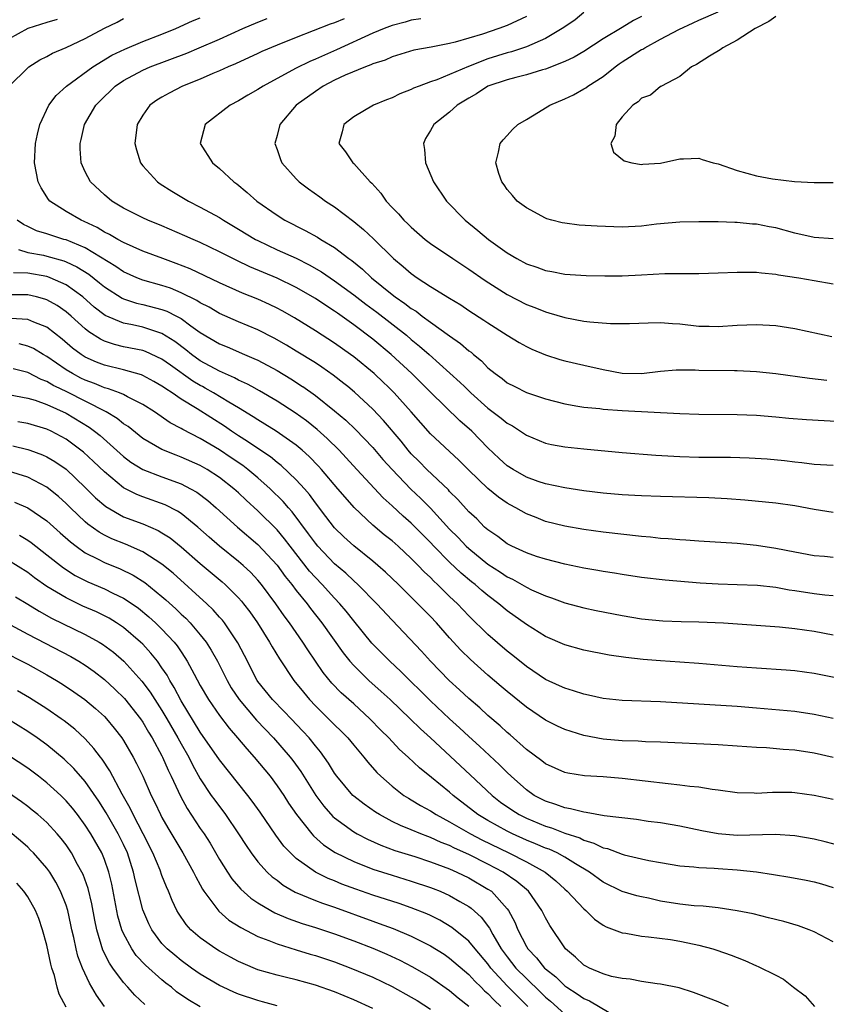
# Model space of a CAD drawing. Units: inches. Extents: x 2520000 to 2523000, y 1548000 to 1551000.
# Drawn here: x 2520422 to 2520506, y 1549619 to 1549722 of the extents above; entities that cross this region are included whole.
import ezdxf

# ---------------------------------------------------------------- set-up
doc = ezdxf.new("R2010")
doc.units = ezdxf.units.IN
doc.header["$MEASUREMENT"] = 0
doc.layers.add('LD25201548_2ft', color=21, linetype='Continuous')

msp = doc.modelspace()

# ---------------------------------------------------------------- linework, layer by layer
at = {"layer": 'LD25201548_2ft'}
for points, elevation in [([(2520481, 1549722.66), (2520480.09, 1549721.91), (2520478.9, 1549721.1), (2520477, 1549719.97), (2520475, 1549719.09), (2520473.44, 1549718.56), (2520473, 1549718.45), (2520471, 1549717.82), (2520468.96, 1549717.04), (2520467, 1549716.21), (2520465.66, 1549715.66), (2520465, 1549715.44), (2520463.82, 1549715), (2520463.24, 1549714.76), (2520463, 1549714.64), (2520461.82, 1549714.18), (2520461, 1549713.78), (2520460.43, 1549713.57), (2520459.06, 1549713), (2520457, 1549711.79), (2520455.98, 1549711), (2520455.79, 1549710.21), (2520455.45, 1549709), (2520456.15, 1549708.15), (2520456.91, 1549707), (2520457, 1549706.92), (2520458.73, 1549705), (2520458.88, 1549704.88), (2520459.82, 1549703.82), (2520460.37, 1549703), (2520461, 1549702.34), (2520461.67, 1549701.67), (2520462.24, 1549701), (2520462.64, 1549700.64), (2520463, 1549700.27), (2520464.46, 1549699), (2520465, 1549698.58), (2520467.33, 1549697), (2520469, 1549695.91), (2520470.71, 1549694.71), (2520473, 1549693.25), (2520475, 1549692.22), (2520475.89, 1549691.89), (2520477, 1549691.43), (2520477.34, 1549691.34), (2520479, 1549690.84), (2520481, 1549690.48), (2520481.61, 1549690.39), (2520483.78, 1549690.22), (2520485, 1549690.22), (2520485.77, 1549690.23), (2520487.69, 1549690.31), (2520489, 1549690.33), (2520490.23, 1549690.23), (2520491, 1549690.18), (2520493, 1549689.96), (2520494.06, 1549689.94), (2520495, 1549689.92), (2520497, 1549690.07), (2520499, 1549690.14), (2520501, 1549690.03), (2520503, 1549689.72), (2520506.86, 1549688.86)], 6908), ([(2520507, 1549699.07), (2520505, 1549699.21), (2520503, 1549699.65), (2520501, 1549700.2), (2520500.32, 1549700.32), (2520499, 1549700.59), (2520498.6, 1549700.6), (2520497, 1549700.76), (2520496.75, 1549700.75), (2520495, 1549700.83), (2520493, 1549700.85), (2520491, 1549700.8), (2520488.58, 1549700.58), (2520487, 1549700.39), (2520485, 1549700.28), (2520482.37, 1549700.37), (2520480.5, 1549700.5), (2520479, 1549700.69), (2520478.73, 1549700.73), (2520477.66, 1549701), (2520477.15, 1549701.15), (2520477, 1549701.21), (2520475, 1549702.31), (2520474.05, 1549703), (2520473.57, 1549703.57), (2520473, 1549704.21), (2520472.69, 1549704.69), (2520472.43, 1549705), (2520472.14, 1549705.86), (2520471.83, 1549707), (2520472.11, 1549708.11), (2520472.28, 1549709), (2520472.6, 1549709.4), (2520473, 1549709.85), (2520473.55, 1549710.45), (2520474.11, 1549711), (2520475, 1549711.51), (2520476.26, 1549712.26), (2520477.44, 1549713), (2520479, 1549713.66), (2520479.91, 1549714.09), (2520481, 1549714.7), (2520481.19, 1549714.81), (2520481.42, 1549715), (2520483, 1549716.01), (2520484.25, 1549717), (2520484.68, 1549717.32), (2520485, 1549717.52), (2520487, 1549718.8), (2520487.14, 1549718.86), (2520487.35, 1549719), (2520489, 1549719.89), (2520490.89, 1549720.89), (2520492.41, 1549721.59), (2520493, 1549721.88), (2520495, 1549722.73)], 6912), ([(2520426.07, 1549721.93), (2520425, 1549721.62), (2520423, 1549720.99), (2520421, 1549719.88)], 6894), ([(2520421.08, 1549715), (2520423, 1549716.9), (2520423.13, 1549717), (2520424.28, 1549717.72), (2520425, 1549718.09), (2520425.58, 1549718.42), (2520427, 1549719.02), (2520429, 1549719.97), (2520431, 1549721.04), (2520432.33, 1549721.67), (2520433, 1549722.04)], 6896), ([(2520507, 1549665.81), (2520506.09, 1549665.91), (2520505, 1549666.01), (2520503, 1549666.36), (2520501, 1549666.77), (2520499, 1549667.08), (2520497, 1549667.27), (2520493, 1549667.53), (2520491.64, 1549667.64), (2520491, 1549667.67), (2520489.78, 1549667.78), (2520489, 1549667.82), (2520487.94, 1549667.94), (2520487, 1549668.01), (2520483, 1549668.48), (2520481, 1549668.73), (2520479, 1549669.08), (2520477, 1549669.59), (2520476.01, 1549669.99), (2520475, 1549670.37), (2520473.9, 1549671), (2520473.31, 1549671.31), (2520473, 1549671.49), (2520472.1, 1549672.1), (2520471, 1549673.02), (2520469, 1549674.93), (2520467.97, 1549675.97), (2520465, 1549678.71), (2520462.99, 1549681), (2520461.2, 1549683), (2520460.54, 1549683.65), (2520460.09, 1549684.09), (2520459.12, 1549685), (2520457, 1549686.74), (2520456.65, 1549687), (2520455, 1549688.18), (2520453, 1549689.47), (2520450.82, 1549690.82), (2520449.54, 1549691.54), (2520449, 1549691.83), (2520448.21, 1549692.21), (2520447, 1549692.76), (2520445.41, 1549693.41), (2520443, 1549694.48), (2520439.93, 1549695.93), (2520438.5, 1549696.5), (2520437.09, 1549697), (2520435, 1549697.78), (2520433, 1549698.68), (2520432.41, 1549699), (2520431.53, 1549699.53), (2520431, 1549699.77), (2520430.24, 1549700.24), (2520428.88, 1549700.88), (2520428.58, 1549701), (2520427, 1549701.92), (2520425.32, 1549703), (2520425.17, 1549703.17), (2520424.39, 1549704.39), (2520424.11, 1549705), (2520423.71, 1549707), (2520423.8, 1549709), (2520424.01, 1549709.99), (2520424.27, 1549711), (2520425.21, 1549713), (2520425.98, 1549714.02), (2520427.05, 1549715), (2520429.81, 1549717), (2520431.79, 1549718.21), (2520433.14, 1549718.86), (2520435, 1549719.64), (2520437, 1549720.41), (2520438.46, 1549721), (2520440.19, 1549721.81), (2520441, 1549722.1)], 6898), ([(2520507, 1549670.51), (2520505, 1549670.83), (2520503, 1549671.2), (2520501, 1549671.49), (2520497.8, 1549671.8), (2520495.94, 1549671.94), (2520494.04, 1549672.04), (2520489, 1549672.17), (2520487, 1549672.25), (2520486.3, 1549672.3), (2520485, 1549672.36), (2520483, 1549672.54), (2520481, 1549672.79), (2520479, 1549673.08), (2520477, 1549673.51), (2520476.24, 1549673.76), (2520475, 1549674.21), (2520473.62, 1549675), (2520473, 1549675.4), (2520472.16, 1549676.16), (2520471, 1549677.25), (2520470.14, 1549678.14), (2520469.3, 1549679), (2520468.08, 1549680.08), (2520465, 1549683.07), (2520464.42, 1549683.65), (2520463.05, 1549685), (2520460.9, 1549687), (2520459, 1549688.59), (2520457, 1549690.1), (2520455.3, 1549691.3), (2520455, 1549691.52), (2520454.09, 1549692.09), (2520453, 1549692.83), (2520451, 1549693.98), (2520449, 1549694.96), (2520446.16, 1549696.15), (2520444.8, 1549696.8), (2520443, 1549697.7), (2520441, 1549698.67), (2520440.24, 1549699), (2520439.39, 1549699.39), (2520437, 1549700.41), (2520435.52, 1549701), (2520435, 1549701.24), (2520433, 1549702.26), (2520431.76, 1549703), (2520431, 1549703.66), (2520429.56, 1549705), (2520429, 1549706.04), (2520428.57, 1549707), (2520428.46, 1549708.46), (2520428.47, 1549709), (2520428.58, 1549709.42), (2520428.91, 1549711), (2520430.09, 1549713), (2520431, 1549713.92), (2520431.56, 1549714.44), (2520432.12, 1549715), (2520433, 1549715.59), (2520435, 1549716.67), (2520435.77, 1549717), (2520439.58, 1549718.42), (2520440.89, 1549719), (2520443, 1549719.9), (2520445.43, 1549721), (2520447, 1549721.67), (2520447.97, 1549722.03)], 6900), ([(2520455.99, 1549722.01), (2520455, 1549721.59), (2520454.56, 1549721.44), (2520451, 1549720.07), (2520449, 1549719.26), (2520447.41, 1549718.59), (2520447, 1549718.38), (2520444.68, 1549717.32), (2520443.9, 1549717), (2520443, 1549716.59), (2520442.3, 1549716.3), (2520441, 1549715.73), (2520439.16, 1549715), (2520437.74, 1549714.26), (2520437, 1549713.84), (2520436.48, 1549713.52), (2520435.75, 1549713), (2520435, 1549711.96), (2520434.43, 1549711), (2520434.19, 1549709), (2520434.34, 1549708.34), (2520434.77, 1549707), (2520435, 1549706.69), (2520436.53, 1549705), (2520436.8, 1549704.8), (2520438.04, 1549704.04), (2520439.76, 1549703), (2520441, 1549702.38), (2520443, 1549701.27), (2520443.41, 1549701), (2520445, 1549700.08), (2520446.74, 1549699), (2520447, 1549698.87), (2520449, 1549697.93), (2520451, 1549697.03), (2520452.36, 1549696.36), (2520453.63, 1549695.63), (2520454.53, 1549695), (2520455, 1549694.69), (2520457, 1549693.23), (2520458.25, 1549692.25), (2520459.4, 1549691.4), (2520462.49, 1549689), (2520463, 1549688.56), (2520463.87, 1549687.87), (2520464.87, 1549687), (2520468.09, 1549684.09), (2520468.54, 1549683.65), (2520469.21, 1549683), (2520471, 1549681.4), (2520472.37, 1549680.37), (2520473, 1549679.83), (2520473.54, 1549679.54), (2520474.38, 1549679), (2520475, 1549678.57), (2520477, 1549677.76), (2520477.62, 1549677.62), (2520479, 1549677.38), (2520481, 1549677.17), (2520485, 1549676.79), (2520488.5, 1549676.5), (2520491, 1549676.35), (2520493, 1549676.3), (2520496.3, 1549676.3), (2520498.23, 1549676.23), (2520500.1, 1549676.1), (2520501.93, 1549675.93), (2520503, 1549675.79), (2520503.74, 1549675.74), (2520505, 1549675.57), (2520507, 1549675.45)], 6902), ([(2520463.98, 1549722.02), (2520463, 1549721.86), (2520462.35, 1549721.65), (2520461, 1549721.31), (2520460.17, 1549721), (2520459, 1549720.51), (2520455.22, 1549718.78), (2520453, 1549717.8), (2520452.43, 1549717.57), (2520451, 1549716.86), (2520449, 1549715.8), (2520447.55, 1549715), (2520447, 1549714.63), (2520445.97, 1549714.03), (2520445, 1549713.46), (2520444.11, 1549713), (2520441.51, 1549711), (2520440.97, 1549709), (2520442.28, 1549707), (2520443, 1549706.41), (2520444.5, 1549705), (2520444.8, 1549704.8), (2520445.9, 1549703.9), (2520446.91, 1549703), (2520449, 1549701.52), (2520449.82, 1549701), (2520451.94, 1549699.94), (2520453.23, 1549699.23), (2520453.57, 1549699), (2520455, 1549698.14), (2520456.48, 1549697), (2520456.79, 1549696.79), (2520457.91, 1549695.91), (2520458.86, 1549695), (2520461, 1549693.24), (2520461.31, 1549693), (2520462.33, 1549692.33), (2520463, 1549691.8), (2520463.5, 1549691.5), (2520464.15, 1549691), (2520465, 1549690.38), (2520467, 1549688.94), (2520468.15, 1549688.15), (2520469, 1549687.39), (2520469.23, 1549687.23), (2520469.49, 1549687), (2520470.33, 1549686.33), (2520471, 1549685.62), (2520471.76, 1549685), (2520472.48, 1549684.48), (2520473, 1549684.05), (2520473.8, 1549683.65), (2520475, 1549683.04), (2520477, 1549682.37), (2520479, 1549681.84), (2520480.38, 1549681.62), (2520481, 1549681.5), (2520482.65, 1549681.35), (2520483, 1549681.3), (2520485, 1549681.14), (2520491, 1549680.84), (2520493, 1549680.77), (2520497, 1549680.75), (2520499, 1549680.67), (2520501, 1549680.5), (2520502.36, 1549680.36), (2520504.21, 1549680.21), (2520511, 1549679.83)], 6904), ([(2520475, 1549722.26), (2520473, 1549721.33), (2520472.14, 1549721), (2520470.42, 1549720.42), (2520469, 1549719.99), (2520467.59, 1549719.59), (2520467, 1549719.44), (2520465.07, 1549719.07), (2520463.26, 1549718.74), (2520461, 1549718.05), (2520460.29, 1549717.71), (2520459, 1549717.3), (2520458.8, 1549717.2), (2520458.23, 1549717), (2520456.12, 1549716.12), (2520455, 1549715.6), (2520453.83, 1549715), (2520453, 1549714.44), (2520451.01, 1549713), (2520449.29, 1549711), (2520449, 1549709.84), (2520448.77, 1549709), (2520449, 1549708.38), (2520449.35, 1549707.35), (2520449.49, 1549707), (2520451, 1549705.31), (2520451.31, 1549705), (2520452.27, 1549704.27), (2520453.45, 1549703.45), (2520454.06, 1549703), (2520455, 1549702.4), (2520457, 1549700.87), (2520458.02, 1549700.02), (2520459.05, 1549699.05), (2520461.16, 1549697), (2520462.16, 1549696.16), (2520463, 1549695.43), (2520463.62, 1549695), (2520465, 1549694.1), (2520467, 1549692.86), (2520468.16, 1549692.16), (2520469, 1549691.59), (2520470.58, 1549690.58), (2520471, 1549690.29), (2520473, 1549689.02), (2520474.25, 1549688.25), (2520475, 1549687.82), (2520475.56, 1549687.56), (2520477, 1549686.96), (2520478.49, 1549686.49), (2520479, 1549686.35), (2520481, 1549685.87), (2520483, 1549685.42), (2520485, 1549685.05), (2520487, 1549685.03), (2520489, 1549685.27), (2520490.61, 1549685.39), (2520491, 1549685.4), (2520492.61, 1549685.39), (2520493, 1549685.37), (2520496.69, 1549685.31), (2520497, 1549685.32), (2520499, 1549685.22), (2520501, 1549685.01), (2520504.52, 1549684.52), (2520506.32, 1549684.32)], 6906), ([(2520487, 1549722.25), (2520486.17, 1549721.83), (2520485, 1549721.11), (2520483, 1549719.92), (2520481, 1549718.61), (2520479.99, 1549718.01), (2520479, 1549717.55), (2520477, 1549716.77), (2520476.69, 1549716.69), (2520475, 1549716.16), (2520473.9, 1549715.9), (2520473, 1549715.64), (2520471, 1549714.98), (2520469.81, 1549714.19), (2520469, 1549713.74), (2520467.8, 1549713), (2520467, 1549712.26), (2520465.36, 1549711), (2520465, 1549710.36), (2520464.49, 1549709.51), (2520464.27, 1549709), (2520464.38, 1549708.38), (2520464.48, 1549707), (2520465.31, 1549705), (2520466.67, 1549703), (2520468.62, 1549701), (2520469.93, 1549699.94), (2520471.05, 1549699), (2520473, 1549697.6), (2520474.01, 1549697), (2520475, 1549696.45), (2520476.1, 1549696.1), (2520477, 1549695.75), (2520477.66, 1549695.66), (2520479, 1549695.39), (2520481.24, 1549695.24), (2520483.19, 1549695.19), (2520485, 1549695.2), (2520487, 1549695.29), (2520489.43, 1549695.43), (2520491, 1549695.46), (2520493, 1549695.45), (2520495, 1549695.5), (2520497, 1549695.6), (2520499, 1549695.59), (2520499.52, 1549695.52), (2520501, 1549695.37), (2520501.3, 1549695.3), (2520503.4, 1549695), (2520505, 1549694.73), (2520507, 1549694.36)], 6910), ([(2520501, 1549722.24), (2520500.27, 1549721.73), (2520498.87, 1549721), (2520497, 1549719.79), (2520495.49, 1549719), (2520495.22, 1549718.78), (2520494.1, 1549718.1), (2520492.75, 1549717.25), (2520492.23, 1549717), (2520491, 1549715.98), (2520489.08, 1549715), (2520489.04, 1549714.96), (2520489, 1549714.94), (2520487.96, 1549714.04), (2520487, 1549713.72), (2520486.66, 1549713.34), (2520486.11, 1549713), (2520485, 1549711.8), (2520484.35, 1549711), (2520484.23, 1549709.77), (2520483.82, 1549709), (2520484.09, 1549708.09), (2520485.2, 1549707.2), (2520486.01, 1549707), (2520487, 1549706.83), (2520487.14, 1549706.86), (2520489, 1549706.97), (2520491, 1549707.41), (2520491.4, 1549707.4), (2520493, 1549707.46), (2520493.34, 1549707.34), (2520494.47, 1549707), (2520495, 1549706.88), (2520497, 1549706.19), (2520499, 1549705.64), (2520500.68, 1549705.32), (2520502.97, 1549705.03), (2520505, 1549704.94), (2520507, 1549704.94)], 6914), ([(2520507, 1549661.81), (2520506.11, 1549661.89), (2520505, 1549662.03), (2520503, 1549662.34), (2520502.42, 1549662.42), (2520501, 1549662.69), (2520499.09, 1549662.91), (2520497, 1549662.98), (2520495, 1549663.03), (2520493.14, 1549663.14), (2520489.46, 1549663.46), (2520487, 1549663.75), (2520485, 1549664.05), (2520484.19, 1549664.19), (2520483, 1549664.37), (2520482.47, 1549664.47), (2520481, 1549664.72), (2520479, 1549665.14), (2520477, 1549665.64), (2520476.06, 1549665.94), (2520475, 1549666.3), (2520473.49, 1549667), (2520473, 1549667.25), (2520472.01, 1549668.01), (2520471, 1549668.69), (2520470.65, 1549669), (2520469.84, 1549669.84), (2520469, 1549670.6), (2520467.87, 1549671.87), (2520467, 1549672.71), (2520466.87, 1549672.87), (2520464.64, 1549675), (2520463.83, 1549675.83), (2520463, 1549676.65), (2520462.69, 1549677), (2520461.94, 1549677.94), (2520460.12, 1549680.12), (2520459, 1549681.31), (2520457.08, 1549683.08), (2520456.38, 1549683.65), (2520455.98, 1549683.98), (2520454.85, 1549684.85), (2520453.67, 1549685.67), (2520453, 1549686.11), (2520451, 1549687.36), (2520449.98, 1549687.98), (2520448.71, 1549688.71), (2520447, 1549689.57), (2520445, 1549690.41), (2520443, 1549691.28), (2520441.92, 1549691.92), (2520441, 1549692.39), (2520440.64, 1549692.64), (2520439, 1549693.44), (2520437.89, 1549693.9), (2520437, 1549694.19), (2520435, 1549694.76), (2520434.38, 1549695), (2520433, 1549695.62), (2520432.18, 1549696.18), (2520429, 1549698.11), (2520427, 1549698.94), (2520426.76, 1549699), (2520425.43, 1549699.43), (2520425, 1549699.59), (2520423.91, 1549699.91), (2520423, 1549700.35), (2520422.55, 1549700.55), (2520421.91, 1549701)], 6896), ([(2520422.06, 1549697.94), (2520423, 1549697.65), (2520424.66, 1549697.34), (2520425, 1549697.26), (2520426.76, 1549696.76), (2520427, 1549696.66), (2520428.13, 1549696.13), (2520429.36, 1549695.36), (2520430.48, 1549694.48), (2520431, 1549694.04), (2520432.87, 1549692.87), (2520433, 1549692.81), (2520434.36, 1549692.36), (2520435, 1549692.21), (2520437, 1549691.69), (2520437.51, 1549691.51), (2520438.52, 1549691), (2520439, 1549690.74), (2520440.01, 1549689.99), (2520441, 1549689.28), (2520443, 1549688.1), (2520443.79, 1549687.79), (2520445.61, 1549687), (2520446.59, 1549686.59), (2520447, 1549686.39), (2520449, 1549685.31), (2520450.45, 1549684.45), (2520451.67, 1549683.67), (2520451.69, 1549683.65), (2520453, 1549682.72), (2520455, 1549681.13), (2520456.16, 1549680.16), (2520457.18, 1549679.18), (2520459, 1549677.28), (2520460.05, 1549676.05), (2520461, 1549674.99), (2520462.95, 1549672.95), (2520463.98, 1549671.98), (2520465, 1549670.95), (2520467, 1549668.79), (2520467.9, 1549667.9), (2520468.74, 1549667), (2520469, 1549666.76), (2520471, 1549665.13), (2520472.29, 1549664.29), (2520473, 1549663.81), (2520473.56, 1549663.56), (2520475, 1549662.72), (2520475.54, 1549662.46), (2520477, 1549661.81), (2520477.61, 1549661.61), (2520479, 1549661.1), (2520481, 1549660.56), (2520482.29, 1549660.29), (2520485, 1549659.76), (2520487, 1549659.43), (2520489.22, 1549659.22), (2520491.15, 1549659.15), (2520493, 1549659.11), (2520495.55, 1549659), (2520501.41, 1549658.59), (2520503, 1549658.42), (2520505, 1549658.14), (2520507, 1549657.76)], 6894), ([(2520509, 1549652.91), (2520505, 1549653.73), (2520503, 1549654.01), (2520502.08, 1549654.08), (2520499, 1549654.26), (2520497, 1549654.42), (2520493, 1549654.78), (2520491, 1549654.92), (2520489, 1549655.04), (2520487.18, 1549655.18), (2520485.38, 1549655.38), (2520483.65, 1549655.65), (2520481, 1549656.16), (2520479, 1549656.71), (2520477, 1549657.58), (2520475, 1549658.82), (2520473, 1549660.27), (2520472.13, 1549661), (2520471, 1549661.84), (2520470.37, 1549662.37), (2520469.67, 1549663), (2520469.29, 1549663.29), (2520468.2, 1549664.2), (2520467, 1549665.35), (2520465.37, 1549667), (2520465, 1549667.4), (2520463, 1549669.4), (2520462.14, 1549670.14), (2520461, 1549671.21), (2520460.06, 1549672.06), (2520457.32, 1549675), (2520456.22, 1549676.22), (2520455.47, 1549677), (2520454.23, 1549678.23), (2520453.17, 1549679.17), (2520452.06, 1549680.06), (2520450.9, 1549680.9), (2520449, 1549682.12), (2520447.19, 1549683.19), (2520446.38, 1549683.65), (2520445.91, 1549683.91), (2520445, 1549684.33), (2520444.57, 1549684.57), (2520443, 1549685.25), (2520441, 1549686.35), (2520440.09, 1549687), (2520439.49, 1549687.49), (2520438.35, 1549688.35), (2520437, 1549689.2), (2520435, 1549689.83), (2520433.92, 1549690.08), (2520433, 1549690.26), (2520431.08, 1549691.08), (2520429.94, 1549691.94), (2520428.74, 1549693), (2520427, 1549694.27), (2520425.36, 1549695), (2520425.1, 1549695.1), (2520425, 1549695.13), (2520423, 1549695.48), (2520421.53, 1549695.53)], 6892), ([(2520507, 1549649.04), (2520505, 1549649.45), (2520503, 1549649.74), (2520499, 1549650.12), (2520497, 1549650.28), (2520489, 1549650.77), (2520485, 1549650.91), (2520483, 1549651.13), (2520481.47, 1549651.47), (2520481, 1549651.56), (2520479.92, 1549651.92), (2520479, 1549652.19), (2520478.45, 1549652.45), (2520477, 1549653.11), (2520475, 1549654.44), (2520473.59, 1549655.59), (2520473, 1549656.04), (2520471, 1549657.78), (2520469, 1549659.74), (2520467.81, 1549661), (2520467, 1549661.77), (2520465.75, 1549663), (2520465.35, 1549663.35), (2520465, 1549663.73), (2520464.34, 1549664.34), (2520463.72, 1549665), (2520463, 1549665.72), (2520461.62, 1549667), (2520461, 1549667.55), (2520460.19, 1549668.19), (2520459, 1549669.21), (2520457.04, 1549671.04), (2520456.1, 1549672.1), (2520455.35, 1549673), (2520453.64, 1549675), (2520453.34, 1549675.34), (2520452.35, 1549676.35), (2520451.63, 1549677), (2520451, 1549677.53), (2520448.9, 1549679), (2520447.74, 1549679.74), (2520447, 1549680.18), (2520446.51, 1549680.51), (2520445, 1549681.43), (2520443.98, 1549682.02), (2520442.37, 1549683), (2520441.5, 1549683.5), (2520441.22, 1549683.65), (2520441, 1549683.77), (2520440.23, 1549684.23), (2520437.88, 1549685.88), (2520437, 1549686.52), (2520435.3, 1549687.3), (2520435, 1549687.4), (2520433, 1549687.81), (2520432.04, 1549688.04), (2520431, 1549688.38), (2520430.58, 1549688.58), (2520429.36, 1549689.36), (2520429, 1549689.66), (2520427.52, 1549691), (2520427, 1549691.45), (2520426.09, 1549692.09), (2520425, 1549692.7), (2520424.78, 1549692.78), (2520423.92, 1549693), (2520423, 1549693.21), (2520420.77, 1549693.23)], 6890), ([(2520507, 1549644.96), (2520505, 1549645.42), (2520503, 1549645.71), (2520501.79, 1549645.79), (2520500.05, 1549645.95), (2520499, 1549646), (2520497, 1549646.15), (2520495, 1549646.27), (2520489, 1549646.55), (2520487.41, 1549646.59), (2520486.65, 1549646.65), (2520485, 1549646.69), (2520483, 1549646.87), (2520481, 1549647.27), (2520479.66, 1549647.66), (2520479, 1549647.89), (2520478.24, 1549648.24), (2520477, 1549648.85), (2520475, 1549650.21), (2520473, 1549651.83), (2520472.37, 1549652.37), (2520471, 1549653.53), (2520469.17, 1549655.17), (2520468.17, 1549656.17), (2520467, 1549657.44), (2520465.62, 1549659), (2520465, 1549659.65), (2520464.33, 1549660.33), (2520463.7, 1549661), (2520462.33, 1549662.33), (2520461.67, 1549663), (2520460.3, 1549664.3), (2520459.51, 1549665), (2520459, 1549665.43), (2520457, 1549667.03), (2520455.97, 1549667.97), (2520455, 1549668.9), (2520454.1, 1549670.1), (2520453, 1549671.53), (2520452.38, 1549672.38), (2520451.85, 1549673), (2520451, 1549673.92), (2520449.42, 1549675.42), (2520449, 1549675.73), (2520448.31, 1549676.31), (2520447, 1549677.19), (2520445.93, 1549677.93), (2520445, 1549678.51), (2520444.26, 1549679), (2520443.52, 1549679.52), (2520440.66, 1549681.34), (2520439, 1549682.35), (2520438.05, 1549683), (2520437.4, 1549683.4), (2520437.07, 1549683.65), (2520437, 1549683.7), (2520436.17, 1549684.17), (2520435, 1549684.8), (2520434.86, 1549684.86), (2520433, 1549685.38), (2520431, 1549685.87), (2520430.19, 1549686.19), (2520429, 1549686.73), (2520428.57, 1549687), (2520427.67, 1549687.67), (2520426.6, 1549688.6), (2520425, 1549689.84), (2520423.63, 1549690.37), (2520423, 1549690.65), (2520421.25, 1549690.75)], 6888), ([(2520507, 1549640.58), (2520505, 1549641.01), (2520503, 1549641.28), (2520502.7, 1549641.3), (2520500.68, 1549641.32), (2520499, 1549641.21), (2520498.77, 1549641.23), (2520497, 1549641.26), (2520495, 1549641.56), (2520494.38, 1549641.62), (2520493, 1549641.88), (2520492.06, 1549641.94), (2520491, 1549642.09), (2520489.8, 1549642.2), (2520485, 1549642.78), (2520483, 1549642.93), (2520481.05, 1549643.05), (2520479.32, 1549643.32), (2520479, 1549643.39), (2520477, 1549644.3), (2520476.61, 1549644.61), (2520475, 1549645.81), (2520473.31, 1549647.31), (2520473, 1549647.57), (2520472.27, 1549648.27), (2520471, 1549649.35), (2520470.14, 1549650.14), (2520469, 1549651.12), (2520468.03, 1549652.03), (2520466.95, 1549653), (2520465.01, 1549655), (2520464.06, 1549656.06), (2520461, 1549659.29), (2520459.42, 1549661), (2520457.43, 1549663), (2520457, 1549663.38), (2520456.17, 1549664.17), (2520455, 1549665.15), (2520453.25, 1549667), (2520453, 1549667.3), (2520452.3, 1549668.3), (2520450.58, 1549670.58), (2520450.2, 1549671), (2520449.65, 1549671.65), (2520448.29, 1549673), (2520447, 1549674.14), (2520445.97, 1549675), (2520445.42, 1549675.42), (2520444.23, 1549676.23), (2520443, 1549677.05), (2520441, 1549678.23), (2520439.17, 1549679.17), (2520439, 1549679.28), (2520437.87, 1549679.87), (2520436.23, 1549681), (2520435, 1549681.79), (2520433.42, 1549682.58), (2520433, 1549682.82), (2520432.56, 1549683), (2520431.42, 1549683.42), (2520431, 1549683.52), (2520430.71, 1549683.65), (2520429.97, 1549683.97), (2520429, 1549684.31), (2520428.54, 1549684.54), (2520427.66, 1549685), (2520427, 1549685.41), (2520425, 1549686.8), (2520424.63, 1549687), (2520423.61, 1549687.61), (2520423, 1549687.88), (2520422.1, 1549688.1)], 6886), ([(2520507.76, 1549635.76), (2520506.16, 1549636.16), (2520505, 1549636.43), (2520503, 1549636.78), (2520500.93, 1549636.93), (2520497, 1549636.84), (2520494.99, 1549636.99), (2520493.3, 1549637.3), (2520491, 1549637.78), (2520489, 1549638.13), (2520487.7, 1549638.3), (2520486.49, 1549638.49), (2520483.11, 1549638.89), (2520481.23, 1549639.23), (2520481, 1549639.24), (2520479.62, 1549639.62), (2520479, 1549639.7), (2520478.07, 1549640.07), (2520477, 1549640.39), (2520475.82, 1549641), (2520475, 1549641.57), (2520473.4, 1549643), (2520473, 1549643.38), (2520472.2, 1549644.2), (2520470.13, 1549646.13), (2520469, 1549647.15), (2520468.04, 1549648.04), (2520466.99, 1549648.99), (2520465, 1549650.88), (2520461.92, 1549653.92), (2520460.75, 1549655), (2520459.88, 1549655.88), (2520458.9, 1549656.9), (2520457, 1549659.21), (2520456.21, 1549660.21), (2520455.55, 1549661), (2520455, 1549661.57), (2520453.7, 1549663), (2520453, 1549663.72), (2520452.39, 1549664.39), (2520450.36, 1549667), (2520449.78, 1549667.78), (2520449, 1549668.69), (2520447, 1549670.69), (2520445.79, 1549671.79), (2520445, 1549672.55), (2520444.5, 1549673), (2520443, 1549674.17), (2520441.72, 1549675), (2520441, 1549675.42), (2520439, 1549676.3), (2520438.49, 1549676.49), (2520437, 1549677.08), (2520435, 1549678.25), (2520433.47, 1549679.47), (2520433, 1549679.78), (2520432.33, 1549680.33), (2520431.2, 1549681), (2520427, 1549683.12), (2520425.91, 1549683.65), (2520425.73, 1549683.73), (2520425, 1549684.17), (2520424.39, 1549684.39), (2520423, 1549685.11), (2520421.5, 1549685.5)], 6884), ([(2520421, 1549682.84), (2520423, 1549682.45), (2520423.77, 1549682.23), (2520425, 1549681.78), (2520427, 1549680.89), (2520429.42, 1549679.42), (2520429.98, 1549679), (2520430.55, 1549678.55), (2520433, 1549676.35), (2520433.77, 1549675.77), (2520435, 1549675.01), (2520437, 1549674.23), (2520439, 1549673.5), (2520439.98, 1549673), (2520440.63, 1549672.63), (2520441.78, 1549671.78), (2520442.66, 1549671), (2520444.87, 1549669), (2520447, 1549667.18), (2520449, 1549665.03), (2520449.85, 1549663.85), (2520450.54, 1549663), (2520451, 1549662.39), (2520452.13, 1549661), (2520452.5, 1549660.5), (2520453.68, 1549659), (2520455.89, 1549655.89), (2520456.6, 1549655), (2520457, 1549654.55), (2520458.58, 1549653), (2520459.86, 1549651.86), (2520460.8, 1549651), (2520462.88, 1549649), (2520463.95, 1549647.95), (2520464.99, 1549647), (2520469.15, 1549643.15), (2520471.42, 1549641), (2520472.31, 1549640.31), (2520473.49, 1549639.49), (2520474.26, 1549639), (2520475, 1549638.63), (2520477, 1549637.79), (2520477.61, 1549637.61), (2520479, 1549637.07), (2520480.57, 1549636.57), (2520481, 1549636.34), (2520482.04, 1549636.04), (2520483, 1549635.54), (2520483.45, 1549635.45), (2520485, 1549634.86), (2520485.19, 1549634.81), (2520487, 1549634.39), (2520487.77, 1549634.23), (2520489, 1549634), (2520491, 1549633.67), (2520492.45, 1549633.55), (2520493, 1549633.48), (2520494.59, 1549633.41), (2520495, 1549633.37), (2520497, 1549633.24), (2520499, 1549633.04), (2520500.78, 1549632.77), (2520502.49, 1549632.49), (2520504.17, 1549632.17), (2520505, 1549631.99), (2520505.78, 1549631.78), (2520507, 1549631.39)], 6882), ([(2520507, 1549625.72), (2520505, 1549626.78), (2520504.48, 1549627), (2520503.39, 1549627.39), (2520501.84, 1549627.84), (2520500.25, 1549628.25), (2520498.64, 1549628.64), (2520496.98, 1549628.98), (2520495, 1549629.27), (2520493.45, 1549629.45), (2520492.5, 1549629.5), (2520491, 1549629.67), (2520489, 1549629.99), (2520487.73, 1549630.27), (2520487, 1549630.41), (2520486.53, 1549630.53), (2520485, 1549630.99), (2520483, 1549631.96), (2520481.58, 1549633), (2520480.14, 1549633.86), (2520479, 1549634.58), (2520478.22, 1549635), (2520477.38, 1549635.38), (2520477, 1549635.51), (2520475.96, 1549635.96), (2520475, 1549636.35), (2520473.57, 1549637), (2520473, 1549637.29), (2520471, 1549638.38), (2520469.95, 1549639), (2520467.36, 1549641), (2520467, 1549641.33), (2520465.12, 1549642.88), (2520463.87, 1549643.87), (2520462.68, 1549645), (2520461.79, 1549645.79), (2520460.65, 1549647), (2520459.82, 1549647.82), (2520458.69, 1549649), (2520457, 1549650.54), (2520455.7, 1549651.7), (2520454.72, 1549652.72), (2520453.83, 1549653.83), (2520452.2, 1549656.2), (2520451.7, 1549657), (2520450.31, 1549659), (2520449.75, 1549659.75), (2520448.88, 1549661), (2520447.38, 1549663), (2520447, 1549663.46), (2520446.26, 1549664.26), (2520445.47, 1549665), (2520445, 1549665.42), (2520443.01, 1549667.01), (2520441.94, 1549667.94), (2520440.75, 1549669), (2520439, 1549670.41), (2520438.64, 1549670.64), (2520437.32, 1549671.32), (2520435, 1549672.15), (2520434.38, 1549672.38), (2520433, 1549673.08), (2520431, 1549674.74), (2520429.85, 1549675.85), (2520428.82, 1549676.82), (2520427, 1549678.18), (2520425.45, 1549679), (2520425, 1549679.21), (2520423, 1549679.79), (2520421.97, 1549679.97)], 6880), ([(2520421.46, 1549677.46), (2520423, 1549677.08), (2520423.24, 1549677), (2520424.53, 1549676.53), (2520425, 1549676.32), (2520425.84, 1549675.84), (2520427, 1549675.04), (2520429, 1549673.14), (2520430.06, 1549672.06), (2520431.14, 1549671.14), (2520433, 1549670.08), (2520435, 1549669.32), (2520436.62, 1549668.62), (2520437, 1549668.4), (2520437.86, 1549667.86), (2520439, 1549666.95), (2520441, 1549665.2), (2520443.28, 1549663.28), (2520443.6, 1549663), (2520445, 1549661.6), (2520445.28, 1549661.28), (2520445.51, 1549661), (2520446.16, 1549660.16), (2520446.98, 1549659), (2520448.23, 1549657), (2520448.5, 1549656.5), (2520449.25, 1549655.25), (2520450.77, 1549653), (2520451.76, 1549651.76), (2520452.39, 1549651), (2520453, 1549650.34), (2520454.69, 1549648.69), (2520455, 1549648.36), (2520455.7, 1549647.7), (2520456.38, 1549647), (2520457, 1549646.23), (2520458.04, 1549645), (2520458.46, 1549644.46), (2520459.4, 1549643.4), (2520459.82, 1549643), (2520461, 1549641.96), (2520462.24, 1549641), (2520462.71, 1549640.71), (2520463, 1549640.55), (2520463.96, 1549639.96), (2520465, 1549639.4), (2520465.6, 1549639), (2520467, 1549638.26), (2520469.16, 1549637), (2520470.37, 1549636.37), (2520473.19, 1549635), (2520475, 1549634.06), (2520476.96, 1549633), (2520478.09, 1549632.09), (2520479, 1549631.24), (2520479.27, 1549631), (2520481, 1549629.17), (2520481.22, 1549629), (2520482.11, 1549628.11), (2520483, 1549627.48), (2520483.31, 1549627.31), (2520484.15, 1549627), (2520485, 1549626.66), (2520485.38, 1549626.62), (2520487, 1549626.33), (2520487.73, 1549626.27), (2520490.04, 1549625.96), (2520491, 1549625.81), (2520492.51, 1549625.49), (2520493, 1549625.4), (2520494.46, 1549625), (2520494.87, 1549624.87), (2520496.35, 1549624.35), (2520497, 1549624.08), (2520497.79, 1549623.79), (2520499, 1549623.23), (2520499.16, 1549623.16), (2520501, 1549622.24), (2520501.82, 1549621.82), (2520502.86, 1549621), (2520504.09, 1549620.09), (2520505.04, 1549619)], 6878), ([(2520496.09, 1549619), (2520495, 1549619.46), (2520493, 1549620.24), (2520492.44, 1549620.44), (2520490.92, 1549620.92), (2520489, 1549621.32), (2520488.64, 1549621.36), (2520487, 1549621.59), (2520485.82, 1549621.82), (2520485, 1549621.89), (2520483.87, 1549622.13), (2520483, 1549622.39), (2520481.57, 1549623), (2520481.2, 1549623.2), (2520481, 1549623.31), (2520480.14, 1549624.14), (2520479.08, 1549625), (2520479, 1549625.1), (2520477.45, 1549627.45), (2520477, 1549628.25), (2520476.63, 1549629), (2520475.21, 1549631), (2520474.02, 1549632.02), (2520472.57, 1549633), (2520471, 1549633.84), (2520469, 1549634.85), (2520467.51, 1549635.51), (2520467, 1549635.78), (2520466.11, 1549636.11), (2520465, 1549636.63), (2520464.72, 1549636.72), (2520464, 1549637), (2520463, 1549637.42), (2520461.87, 1549637.87), (2520461, 1549638.29), (2520459.67, 1549639), (2520459.26, 1549639.26), (2520458.08, 1549640.08), (2520457, 1549640.91), (2520456.9, 1549641), (2520455.23, 1549643), (2520455, 1549643.33), (2520454.38, 1549644.38), (2520453.55, 1549645.55), (2520453, 1549646.18), (2520452.34, 1549647), (2520451.7, 1549647.7), (2520450.46, 1549649), (2520449.76, 1549649.76), (2520448.52, 1549651), (2520447, 1549652.89), (2520446.92, 1549653), (2520445.61, 1549655.61), (2520444.92, 1549656.92), (2520443.52, 1549659), (2520443.3, 1549659.3), (2520443, 1549659.61), (2520442.35, 1549660.35), (2520441.67, 1549661), (2520438.17, 1549664.17), (2520437, 1549665.13), (2520435, 1549666.41), (2520433.2, 1549667.2), (2520431.78, 1549667.78), (2520431, 1549668.16), (2520430.46, 1549668.46), (2520429.29, 1549669.29), (2520429, 1549669.54), (2520427.47, 1549671), (2520427, 1549671.47), (2520426.2, 1549672.2), (2520425.21, 1549673), (2520425, 1549673.16), (2520423, 1549674.19), (2520421, 1549674.84)], 6876), ([(2520421.61, 1549671.61), (2520423, 1549671), (2520425, 1549669.65), (2520426.39, 1549668.39), (2520427.45, 1549667.45), (2520428.04, 1549667), (2520429, 1549666.32), (2520430.35, 1549665.65), (2520431, 1549665.31), (2520432.64, 1549664.64), (2520433.99, 1549663.99), (2520435.22, 1549663.22), (2520437, 1549661.77), (2520437.41, 1549661.41), (2520438.45, 1549660.45), (2520439, 1549659.92), (2520439.48, 1549659.48), (2520439.94, 1549659), (2520441, 1549657.76), (2520441.6, 1549657), (2520442.14, 1549656.14), (2520442.78, 1549655), (2520443.8, 1549653), (2520444.23, 1549652.23), (2520445.04, 1549651), (2520446.86, 1549648.86), (2520448.64, 1549647), (2520450.37, 1549645), (2520450.65, 1549644.65), (2520451.49, 1549643.49), (2520453.05, 1549641), (2520453.88, 1549639.88), (2520454.82, 1549638.82), (2520455, 1549638.66), (2520457, 1549637.2), (2520457.35, 1549637), (2520458.43, 1549636.43), (2520459.81, 1549635.81), (2520461.28, 1549635.27), (2520463.38, 1549634.62), (2520465, 1549634.08), (2520467, 1549633.33), (2520467.76, 1549633), (2520469, 1549632.41), (2520471, 1549631.24), (2520471.35, 1549631), (2520473, 1549629.18), (2520473.14, 1549629), (2520473.79, 1549627.79), (2520474.1, 1549627), (2520475, 1549625.24), (2520475.15, 1549625), (2520476.06, 1549624.06), (2520476.9, 1549623), (2520477, 1549622.91), (2520478.07, 1549622.07), (2520479, 1549621.15), (2520479.22, 1549621), (2520480.31, 1549620.31), (2520481, 1549619.81), (2520481.58, 1549619.58), (2520483.65, 1549618.35)], 6874), ([(2520422.15, 1549668.15), (2520423, 1549667.63), (2520423.37, 1549667.37), (2520425, 1549666.11), (2520426.74, 1549664.74), (2520427.96, 1549663.96), (2520429, 1549663.41), (2520429.28, 1549663.28), (2520431, 1549662.55), (2520431.89, 1549662.11), (2520433, 1549661.59), (2520433.89, 1549661), (2520434.54, 1549660.54), (2520435.64, 1549659.64), (2520436.33, 1549659), (2520437, 1549658.35), (2520438.26, 1549657), (2520438.59, 1549656.59), (2520439, 1549655.97), (2520439.4, 1549655.4), (2520439.64, 1549655), (2520440.36, 1549653.64), (2520441, 1549652.47), (2520441.86, 1549651), (2520443, 1549649.33), (2520444.01, 1549648.01), (2520444.89, 1549647), (2520445.85, 1549645.85), (2520446.63, 1549645), (2520448.27, 1549643), (2520449, 1549642.02), (2520449.7, 1549641), (2520450.21, 1549640.21), (2520451.02, 1549639.02), (2520452.63, 1549637), (2520452.8, 1549636.8), (2520453.86, 1549635.86), (2520455.06, 1549635.06), (2520457, 1549634.1), (2520459, 1549633.3), (2520461, 1549632.67), (2520463, 1549632.07), (2520465, 1549631.4), (2520465.29, 1549631.29), (2520466.01, 1549631), (2520467, 1549630.56), (2520468.06, 1549629.94), (2520469, 1549629.41), (2520469.24, 1549629.24), (2520470.3, 1549628.3), (2520471.15, 1549627.15), (2520471.49, 1549626.51), (2520472.39, 1549625), (2520473, 1549624.18), (2520473.92, 1549623), (2520475, 1549621.89), (2520476.49, 1549620.49), (2520477, 1549619.97), (2520477.53, 1549619.53), (2520479, 1549618.18)], 6872), ([(2520475.16, 1549619), (2520474.07, 1549620.07), (2520473, 1549621.15), (2520471.31, 1549623), (2520471, 1549623.43), (2520469.66, 1549625), (2520469, 1549625.81), (2520467.24, 1549627.24), (2520465.99, 1549627.99), (2520465, 1549628.47), (2520464.64, 1549628.64), (2520463, 1549629.29), (2520461.73, 1549629.73), (2520459, 1549630.6), (2520457.22, 1549631.22), (2520455.76, 1549631.76), (2520455, 1549632.08), (2520454.34, 1549632.34), (2520453, 1549633.01), (2520451, 1549634.44), (2520450.4, 1549635), (2520449.72, 1549635.72), (2520448.86, 1549636.86), (2520447.24, 1549639.24), (2520446.41, 1549640.41), (2520445.97, 1549641), (2520443, 1549644.73), (2520441, 1549647.6), (2520439, 1549650.87), (2520438.27, 1549652.27), (2520437.81, 1549653), (2520437.53, 1549653.53), (2520437, 1549654.32), (2520436.52, 1549655), (2520435.85, 1549655.85), (2520435, 1549656.78), (2520434.77, 1549657), (2520433, 1549658.51), (2520432.27, 1549659), (2520431.49, 1549659.49), (2520431, 1549659.75), (2520430.16, 1549660.16), (2520428.76, 1549660.76), (2520427, 1549661.6), (2520425, 1549662.81), (2520423.71, 1549663.71), (2520423, 1549664.24), (2520421, 1549665.51)], 6870), ([(2520421.73, 1549661.73), (2520423, 1549660.97), (2520424.21, 1549660.21), (2520425.5, 1549659.5), (2520429, 1549657.8), (2520430.45, 1549657), (2520430.79, 1549656.79), (2520431.94, 1549655.94), (2520433.02, 1549655.02), (2520434.92, 1549652.92), (2520435.77, 1549651.77), (2520436.25, 1549651), (2520437, 1549649.85), (2520437.51, 1549649), (2520438.66, 1549647), (2520439, 1549646.37), (2520439.79, 1549645), (2520440.18, 1549644.18), (2520441, 1549642.73), (2520442.15, 1549641), (2520442.5, 1549640.5), (2520443.63, 1549639), (2520445, 1549637), (2520445.77, 1549635.77), (2520446.3, 1549635), (2520447, 1549634.09), (2520447.98, 1549633), (2520448.51, 1549632.51), (2520449, 1549632.15), (2520449.65, 1549631.65), (2520450.91, 1549630.91), (2520453, 1549630.04), (2520453.75, 1549629.75), (2520455, 1549629.33), (2520459, 1549627.89), (2520459.66, 1549627.66), (2520461.12, 1549627.12), (2520463, 1549626.33), (2520465, 1549625.31), (2520466.43, 1549624.43), (2520467, 1549624.04), (2520469, 1549622.33), (2520469.62, 1549621.62), (2520470.28, 1549621), (2520470.63, 1549620.63), (2520471, 1549620.33), (2520471.64, 1549619.64), (2520472.34, 1549619)], 6868), ([(2520419, 1549659.99), (2520423, 1549657.83), (2520427.5, 1549655.5), (2520428.35, 1549655), (2520429, 1549654.59), (2520429.93, 1549653.93), (2520431, 1549653.1), (2520432.09, 1549652.09), (2520433.1, 1549651.1), (2520434.76, 1549649), (2520435, 1549648.65), (2520435.6, 1549647.6), (2520435.98, 1549647), (2520437, 1549645.14), (2520437.07, 1549645), (2520437.65, 1549643.65), (2520437.97, 1549643), (2520438.92, 1549640.92), (2520439.63, 1549639.63), (2520441, 1549637.56), (2520441.39, 1549637), (2520442.02, 1549636.02), (2520443, 1549634.33), (2520443.82, 1549633), (2520444.29, 1549632.29), (2520445.21, 1549631.21), (2520446.27, 1549630.27), (2520447, 1549629.79), (2520448.34, 1549629), (2520448.77, 1549628.77), (2520450.16, 1549628.16), (2520451.63, 1549627.63), (2520453, 1549627.21), (2520455, 1549626.55), (2520457, 1549625.83), (2520459, 1549625.06), (2520460.45, 1549624.45), (2520461.81, 1549623.81), (2520463.14, 1549623.14), (2520465, 1549622.04), (2520467, 1549620.64), (2520467.89, 1549619.89), (2520469, 1549619.01)], 6866), ([(2520420.14, 1549656.14), (2520423, 1549654.68), (2520425, 1549653.58), (2520426, 1549653), (2520426.62, 1549652.62), (2520427.82, 1549651.82), (2520428.95, 1549651), (2520430.06, 1549650.06), (2520431, 1549649.22), (2520431.21, 1549649), (2520432.03, 1549648.03), (2520432.83, 1549647), (2520433, 1549646.73), (2520434, 1549645), (2520434.35, 1549644.35), (2520435, 1549643), (2520435.88, 1549641), (2520436.26, 1549640.26), (2520436.84, 1549639), (2520437, 1549638.69), (2520437.61, 1549637.61), (2520439.17, 1549635), (2520440.29, 1549633), (2520440.52, 1549632.52), (2520441, 1549631.66), (2520441.22, 1549631.22), (2520441.37, 1549631), (2520442.92, 1549628.92), (2520443.99, 1549627.99), (2520445.21, 1549627.21), (2520447, 1549626.29), (2520448.13, 1549625.87), (2520449, 1549625.51), (2520451, 1549624.91), (2520452.45, 1549624.45), (2520453, 1549624.3), (2520455, 1549623.63), (2520456.71, 1549623), (2520459, 1549622.03), (2520461, 1549621.07), (2520463, 1549619.97), (2520463.6, 1549619.6), (2520465, 1549618.71)], 6864), ([(2520459, 1549618.79), (2520457, 1549619.69), (2520455, 1549620.51), (2520453, 1549621.22), (2520451, 1549621.77), (2520449.98, 1549622.02), (2520449, 1549622.24), (2520447, 1549622.82), (2520445.46, 1549623.46), (2520445, 1549623.68), (2520444.14, 1549624.14), (2520443, 1549624.77), (2520442.62, 1549625), (2520441, 1549626.15), (2520440.02, 1549627), (2520439.53, 1549627.53), (2520438.72, 1549628.72), (2520438.57, 1549629), (2520438.06, 1549630.06), (2520437.69, 1549631), (2520437.47, 1549631.47), (2520437, 1549632.66), (2520436.81, 1549633.19), (2520436.05, 1549635), (2520435.05, 1549637), (2520433.99, 1549639), (2520433.68, 1549639.68), (2520432.85, 1549641.15), (2520431.57, 1549643.57), (2520430.77, 1549644.77), (2520430.58, 1549645), (2520429.91, 1549645.91), (2520429, 1549646.89), (2520427.91, 1549647.91), (2520426.79, 1549648.79), (2520426.5, 1549649), (2520425, 1549650.04), (2520423.19, 1549651.19), (2520421.93, 1549651.93)], 6862), ([(2520449, 1549619.06), (2520447.48, 1549619.48), (2520447, 1549619.6), (2520445, 1549620.28), (2520444.49, 1549620.49), (2520443.39, 1549621), (2520443, 1549621.19), (2520441, 1549622.37), (2520440.09, 1549623), (2520439, 1549623.79), (2520438.33, 1549624.33), (2520437.54, 1549625), (2520437, 1549625.57), (2520435.93, 1549627), (2520435.62, 1549627.62), (2520435, 1549629.08), (2520434.21, 1549632.21), (2520434.05, 1549633), (2520433.42, 1549635), (2520433, 1549635.89), (2520432.44, 1549637), (2520431.17, 1549639.17), (2520430.41, 1549640.41), (2520429, 1549642.45), (2520427.82, 1549643.82), (2520426.8, 1549644.8), (2520425, 1549646.27), (2520423.98, 1549647), (2520423, 1549647.67), (2520421, 1549648.94)], 6860), ([(2520441, 1549618.95), (2520439.7, 1549619.7), (2520438.53, 1549620.53), (2520437.99, 1549621), (2520437.42, 1549621.42), (2520437, 1549621.76), (2520435.28, 1549623.28), (2520434.32, 1549624.32), (2520433.85, 1549625), (2520433, 1549626.6), (2520432.83, 1549627), (2520432.41, 1549628.41), (2520431.76, 1549631.76), (2520431.46, 1549633), (2520431, 1549634.33), (2520430.73, 1549635), (2520429.58, 1549637), (2520429, 1549637.9), (2520428.18, 1549639), (2520427.66, 1549639.66), (2520427, 1549640.45), (2520426.45, 1549641), (2520425, 1549642.33), (2520424.12, 1549643), (2520423, 1549643.84), (2520421, 1549645.17)], 6858), ([(2520435.2, 1549619.2), (2520434.18, 1549620.18), (2520433.46, 1549621), (2520433, 1549621.48), (2520431.88, 1549623), (2520431.52, 1549623.52), (2520430.85, 1549624.85), (2520430.2, 1549627), (2520429.99, 1549627.99), (2520429.69, 1549629.69), (2520429.3, 1549631.3), (2520428.77, 1549632.77), (2520428.66, 1549633), (2520428.21, 1549633.79), (2520427.56, 1549635), (2520427, 1549635.84), (2520426.5, 1549636.5), (2520426.06, 1549637), (2520425, 1549638.17), (2520424.06, 1549639), (2520423.48, 1549639.48), (2520423, 1549639.86), (2520422.35, 1549640.35), (2520421, 1549641.28)], 6856), ([(2520431, 1549619), (2520430.16, 1549620.16), (2520429.7, 1549621), (2520429.43, 1549621.43), (2520428.72, 1549623), (2520428.24, 1549624.24), (2520428.06, 1549625), (2520427.81, 1549626.19), (2520427.61, 1549627), (2520427.51, 1549627.51), (2520427.18, 1549629), (2520427, 1549629.56), (2520426.43, 1549631), (2520425.94, 1549631.94), (2520425.3, 1549633), (2520425, 1549633.42), (2520423.61, 1549635), (2520423.31, 1549635.31), (2520423, 1549635.61), (2520422.25, 1549636.25), (2520421.16, 1549637.16)], 6854), ([(2520427, 1549618.91), (2520426.27, 1549620.27), (2520426.08, 1549621), (2520425.78, 1549622.22), (2520425.52, 1549623), (2520425.4, 1549623.4), (2520425, 1549625.37), (2520424.56, 1549627), (2520424.15, 1549628.15), (2520423.8, 1549629), (2520423, 1549630.43), (2520422.61, 1549631), (2520421.86, 1549631.86)], 6852)]:
    msp.add_lwpolyline(points, dxfattribs=dict(at, elevation=elevation))

doc.saveas('drawing.dxf')
